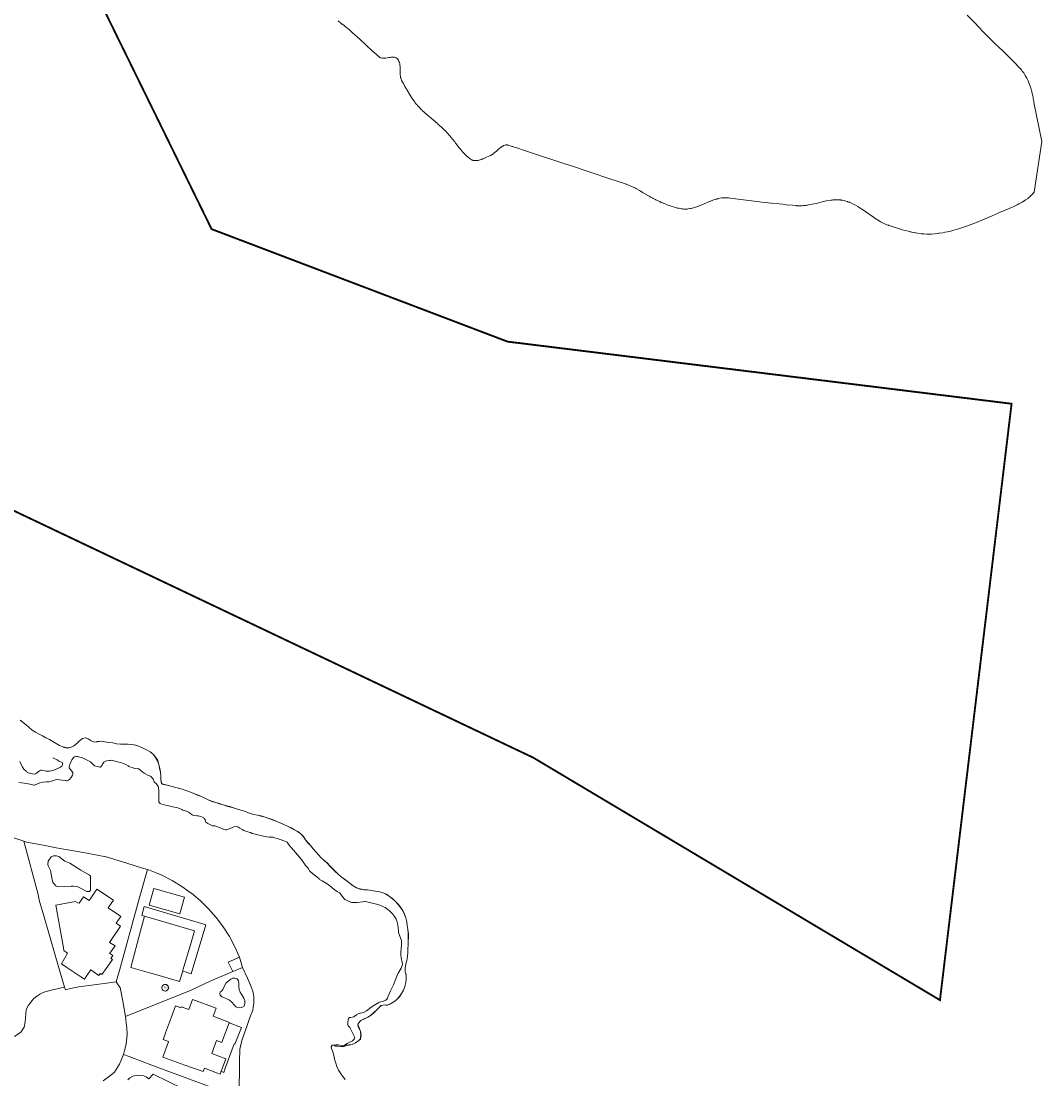
# Model space of a CAD drawing. Units: millimetres. Extents: x 527425 to 530553, y 4375380 to 4378504.
# Drawn here: x 529004 to 529278, y 4376277 to 4376561 of the extents above; entities that cross this region are included whole.
import ezdxf
from ezdxf.enums import TextEntityAlignment as Align

# ---------------------------------------------------------------- set-up
doc = ezdxf.new("R2010")
doc.units = ezdxf.units.MM
doc.linetypes.add('DGN Style 2', pattern=[29.06096, 17.436576, -11.624384])
doc.layers.add('LINEA_ESPEJO', color=5, linetype='DGN Style 2')
for name, color, linetype, lineweight in [('Nivel 1', 7, 'Continuous', 0), ('Nivel 11', 7, 'Continuous', 0), ('Nivel 16', 7, 'Continuous', 0), ('Nivel 20', 7, 'Continuous', 0), ('Nivel 22', 7, 'Continuous', 0), ('Nivel 38', 7, 'Continuous', 0), ('Nivel 46', 7, 'Continuous', 0), ('Nivel 47', 7, 'Continuous', 0), ('Nivel 6', 7, 'Continuous', 0), ('Nivel 9', 7, 'Continuous', 0)]:
    doc.layers.add(name, color=color, linetype=linetype, lineweight=lineweight)
doc.styles.add('Style-INTL_ISO_EQUAL', font='INTL_ISO_EQUAL.shx')

msp = doc.modelspace()

# ---------------------------------------------------------------- linework, layer by layer
at = {"layer": 'LINEA_ESPEJO', "color": 4, "ltscale": 0.5, "const_width": 0.5, "flags": 128}
msp.add_lwpolyline([(528900.66, 4376693.93), (528895.54, 4376692.49), (528896.21, 4376694.52), (528895.97, 4376696.39), (528895.05, 4376698.72), (528894.66, 4376701.27), (528894.55, 4376703.35), (528895.13, 4376708.25), (528895.17, 4376711.12), (528894.4, 4376714.09), (528892.05, 4376717.86), (528891.44, 4376718.61), (528939.94, 4376801.13), (528932.7, 4376805.36), (528836.97, 4376828.78), (528924.74, 4376849.51), (528924.74, 4376849.51), (528934.18, 4376851.32), (528963.89, 4376844.61), (528981.27, 4376829.38), (529029.11, 4376767.3), (529029.11, 4376767.3), (529005.42, 4376688.35), (529005.42, 4376688.35), (529014.29, 4376630.39), (529014.29, 4376630.39), (529014.29, 4376630.39), (529011.92, 4376592.89), (529054.8, 4376505.49), (529054.8, 4376505.49), (529054.8, 4376505.49), (529054.8, 4376505.49), (529054.8, 4376505.49), (529134.49, 4376475.2), (529134.49, 4376475.2), (529134.49, 4376475.2), (529134.49, 4376475.2), (529134.49, 4376475.2), (529134.49, 4376475.2), (529134.49, 4376475.2), (529134.49, 4376475.2), (529270.2, 4376458.48), (529270.2, 4376458.48), (529270.2, 4376458.48), (529250.92, 4376297.93), (529250.92, 4376297.93), (529250.92, 4376297.93), (529250.92, 4376297.93), (529250.92, 4376297.93), (529250.92, 4376297.93), (529250.92, 4376297.93), (529250.92, 4376297.93), (529141.43, 4376363.19), (529141.43, 4376363.19), (529141.43, 4376363.19), (529141.43, 4376363.19), (529141.43, 4376363.19), (529141.43, 4376363.19), (529141.43, 4376363.19), (529141.43, 4376363.19), (528988.98, 4376435.65), (528988.07, 4376436.14), (528988.98, 4376435.65), (528988.98, 4376435.65), (528988.98, 4376435.65), (528988.98, 4376435.65), (528951.12, 4376600.64), (528955.74, 4376644.59), (528952.84, 4376682.51), (528900.66, 4376693.93)], close=True, dxfattribs=at)
at = {"layer": 'Nivel 1', "color": 7, "linetype": 'Continuous', "lineweight": 0, "flags": 128}
for points in [[(528990.45, 4376345.87), (528992.41, 4376345.03), (528995.36, 4376343.78), (529002.61, 4376341.24), (529004.21, 4376340.69)], [(529002.61, 4376341.24), (529004.21, 4376340.69), (529004.94, 4376340.43), (529009.98, 4376339.51), (529012.95, 4376338.97), (529020.76, 4376337.54), (529026.28, 4376336.53), (529026.44, 4376336.5), (529031.98, 4376334.77), (529035.88, 4376333.57), (529037.5, 4376333.07), (529038.48, 4376332.77), (529039.84, 4376332.2), (529041.36, 4376331.57), (529044.14, 4376330.16), (529046.81, 4376328.54), (529049.32, 4376326.75), (529049.35, 4376326.73), (529051.74, 4376324.72), (529053.97, 4376322.54), (529054.07, 4376322.41), (529056.03, 4376320.19), (529056.89, 4376319.04), (529057.9, 4376317.7), (529059.58, 4376315.06), (529061.05, 4376312.31), (529061.87, 4376310.45), (529062.32, 4376309.46), (529063.14, 4376306.75), (529064.45, 4376303.81), (529065.25, 4376301.95), (529065.88, 4376300.32), (529066.21, 4376298.86), (529066.19, 4376297.08), (529065.98, 4376295.93), (529065.86, 4376295.19), (529065.12, 4376293.21), (529064.37, 4376291.06), (529062.94, 4376287.06), (529062.41, 4376284.76), (529062.35, 4376281.42), (529062.28, 4376278), (529062.23, 4376275.57)], [(529004.21, 4376340.69), (529004.94, 4376340.43), (529009.98, 4376339.51), (529012.95, 4376338.97)], [(529012.95, 4376338.97), (529020.76, 4376337.54), (529026.28, 4376336.53)], [(529026.28, 4376336.53), (529026.44, 4376336.5), (529031.98, 4376334.77), (529035.88, 4376333.57), (529037.5, 4376333.07)], [(529037.5, 4376333.07), (529038.48, 4376332.77), (529039.84, 4376332.2), (529041.36, 4376331.57), (529044.14, 4376330.16), (529046.81, 4376328.54), (529049.32, 4376326.75), (529049.35, 4376326.73)], [(529049.35, 4376326.73), (529051.74, 4376324.72), (529053.97, 4376322.54)], [(529053.97, 4376322.54), (529054.07, 4376322.41), (529056.03, 4376320.19), (529056.89, 4376319.04), (529057.9, 4376317.7), (529059.58, 4376315.06), (529061.05, 4376312.31), (529061.87, 4376310.45), (529062.32, 4376309.46)], [(529062.32, 4376309.46), (529063.14, 4376306.75)], [(529064.37, 4376291.06), (529065.12, 4376293.21), (529065.86, 4376295.19), (529065.98, 4376295.93), (529066.19, 4376297.08), (529066.21, 4376298.86), (529065.88, 4376300.32), (529065.25, 4376301.95), (529064.45, 4376303.81), (529063.14, 4376306.75)], [(529062.28, 4376278), (529062.35, 4376281.42), (529062.41, 4376284.76), (529062.94, 4376287.06), (529064.37, 4376291.06)], [(529062.16, 4376271.74), (529062.23, 4376275.57), (529062.28, 4376278)]]:
    msp.add_lwpolyline(points, dxfattribs=at)
at = {"layer": 'Nivel 11', "color": 1, "linetype": 'Continuous', "lineweight": 0, "flags": 128}
for points in [[(529052.72, 4376318.38), (529036.64, 4376323.17), (529035.97, 4376320.72), (529036.76, 4376320.5)], [(529047.01, 4376305.75), (529047.71, 4376305.52), (529049.27, 4376305.02), (529053.22, 4376318.23), (529052.86, 4376318.33), (529052.72, 4376318.38)], [(529060.51, 4376305.6), (529059.26, 4376308.19), (529062.32, 4376309.46)], [(529062.32, 4376309.46), (529063.14, 4376306.75)], [(529063.14, 4376306.75), (529060.51, 4376305.6)], [(529059.55, 4376291.77), (529062.89, 4376290.58)], [(529062.89, 4376290.58), (529061.09, 4376286.08), (529060.85, 4376286.17)], [(529060.85, 4376286.17), (529058.39, 4376279.33)], [(529058.39, 4376279.33), (529058.07, 4376278.45), (529057.35, 4376278.78)]]:
    msp.add_lwpolyline(points, dxfattribs=at)
at = {"layer": 'Nivel 16', "color": 7, "linetype": 'Continuous', "lineweight": 0, "flags": 128}
msp.add_lwpolyline([(529015.22, 4376301.39), (529011.57, 4376300.58), (529010.58, 4376300.37), (529009.89, 4376300.15), (529009.22, 4376299.87), (529008.58, 4376299.54), (529007.97, 4376299.16), (529007.4, 4376298.72), (529006.86, 4376298.24), (529006.36, 4376297.72), (529005.91, 4376297.15), (529005.51, 4376296.56), (529005.16, 4376295.92), (529004.88, 4376295.27), (529004.56, 4376292.06), (529004.32, 4376290.69), (529003.97, 4376290.11), (529003.42, 4376289.28), (529001.68, 4376288.15)], dxfattribs=at)
at = {"layer": 'Nivel 20', "color": 5, "linetype": 'Continuous', "lineweight": 0, "flags": 128}
for points in [[(529021.57, 4376327.14), (529021.21, 4376327.17), (529019.49, 4376328.1), (529018.61, 4376328.48), (529017.6, 4376328.62), (529016.97, 4376328.62), (529013.38, 4376328.39), (529012.81, 4376328.66), (529012.37, 4376329.19), (529012.07, 4376329.57), (529011.88, 4376330.43), (529011.46, 4376332.85), (529010.75, 4376334.06), (529010.66, 4376334.55), (529010.8, 4376335.38), (529011.58, 4376336.46), (529012.26, 4376336.81), (529013, 4376336.81), (529013.67, 4376336.56), (529015.27, 4376335.34), (529016.65, 4376334.83), (529019.59, 4376332.89), (529021.91, 4376331.57), (529022.22, 4376331.26), (529022.17, 4376330.48), (529022.17, 4376327.53), (529021.96, 4376327.18), (529021.57, 4376327.14)], [(529047.52, 4376325.6), (529039.24, 4376327.97), (529037.97, 4376323.5), (529046.25, 4376321.13), (529047.52, 4376325.6)], [(529058.7, 4376302.55), (529059.94, 4376303.59), (529060.53, 4376303.83), (529061.13, 4376303.83), (529061.68, 4376303.63), (529062.03, 4376303.16), (529062.12, 4376302.32), (529062.17, 4376301.62), (529062.22, 4376300.81), (529062.52, 4376300.08), (529062.91, 4376299.39), (529063.47, 4376298.48), (529063.76, 4376297.84), (529063.79, 4376297.04), (529063.56, 4376296.29), (529062.95, 4376295.93), (529062.11, 4376295.84), (529061.29, 4376296.08), (529060.83, 4376296.68), (529060.24, 4376297.34), (529059.62, 4376297.88), (529058.87, 4376298.31), (529058.12, 4376298.64), (529057.51, 4376298.81), (529057.08, 4376299.24), (529057.01, 4376299.67), (529057.13, 4376300.04), (529057.57, 4376300.46), (529057.85, 4376300.82), (529057.99, 4376301.27), (529058.7, 4376302.55)], [(529043.18, 4376301.26), (529043.17, 4376301.39), (529043.14, 4376301.52), (529043.09, 4376301.65), (529043.03, 4376301.76), (529042.94, 4376301.87), (529042.85, 4376301.96), (529042.74, 4376302.03), (529042.62, 4376302.09), (529042.49, 4376302.12), (529042.36, 4376302.14), (529042.22, 4376302.14), (529042.09, 4376302.12), (529041.97, 4376302.08), (529041.85, 4376302.02), (529041.74, 4376301.95), (529041.64, 4376301.85), (529041.56, 4376301.75), (529041.5, 4376301.63), (529041.45, 4376301.51), (529041.42, 4376301.38), (529041.41, 4376301.25), (529041.43, 4376301.11), (529041.46, 4376300.99), (529041.51, 4376300.86), (529041.58, 4376300.75), (529041.66, 4376300.65), (529041.76, 4376300.56), (529041.87, 4376300.49), (529042, 4376300.43), (529042.12, 4376300.4), (529042.26, 4376300.38), (529042.39, 4376300.38), (529042.52, 4376300.41), (529042.64, 4376300.45), (529042.76, 4376300.51), (529042.87, 4376300.59), (529042.96, 4376300.68), (529043.04, 4376300.79), (529043.11, 4376300.9), (529043.15, 4376301.03), (529043.18, 4376301.16), (529043.18, 4376301.26)]]:
    msp.add_lwpolyline(points, dxfattribs=at)
at = {"layer": 'Nivel 22', "color": 1, "linetype": 'Continuous', "lineweight": 0, "ltscale": 5, "flags": 128}
for points in [[(528990.45, 4376345.86), (528992.41, 4376345.03), (528995.36, 4376343.78), (529002.61, 4376341.24), (529004.21, 4376340.69)], [(529004.21, 4376340.69), (529004.94, 4376340.43), (529009.98, 4376339.51), (529012.95, 4376338.97)], [(529012.95, 4376338.97), (529020.76, 4376337.54), (529026.28, 4376336.53)], [(529026.28, 4376336.53), (529026.44, 4376336.5), (529031.98, 4376334.77), (529035.88, 4376333.57), (529037.5, 4376333.07)], [(529037.5, 4376333.07), (529038.48, 4376332.77), (529039.84, 4376332.2), (529041.36, 4376331.57), (529044.14, 4376330.16), (529046.81, 4376328.54), (529049.32, 4376326.75), (529049.35, 4376326.73)], [(529049.35, 4376326.73), (529051.74, 4376324.72), (529053.97, 4376322.54)], [(529053.97, 4376322.54), (529054.07, 4376322.41), (529056.03, 4376320.19), (529056.89, 4376319.04), (529057.9, 4376317.7), (529059.58, 4376315.06), (529061.05, 4376312.31), (529061.87, 4376310.45), (529062.32, 4376309.46)], [(529064.37, 4376291.06), (529065.12, 4376293.21), (529065.86, 4376295.19), (529065.98, 4376295.93), (529066.19, 4376297.08), (529066.21, 4376298.86), (529065.88, 4376300.32), (529065.25, 4376301.95), (529064.45, 4376303.81), (529063.14, 4376306.75)], [(529015.43, 4376300.68), (529016.82, 4376301.05)], [(529029.13, 4376302.88), (529025.86, 4376302.43), (529019.05, 4376301.5)], [(529030.86, 4376297.64), (529030.14, 4376301.34), (529029.86, 4376301.76), (529029.13, 4376302.88)], [(529031.62, 4376293.48), (529031.83, 4376291.75)], [(529032.01, 4376290.36), (529032.05, 4376288.92)], [(529062.28, 4376278), (529062.35, 4376281.42), (529062.41, 4376284.76), (529062.94, 4376287.06), (529064.37, 4376291.06)], [(529032.05, 4376288.92), (529032.06, 4376288.71)], [(529031.8, 4376286.05), (529031.34, 4376284.35), (529031.15, 4376283.67), (529031.05, 4376283.27)], [(529031.05, 4376283.27), (529030, 4376280.68)], [(529027.66, 4376277.71), (529025.57, 4376276.23)], [(529062.16, 4376271.74), (529062.23, 4376275.57), (529062.28, 4376278)]]:
    msp.add_lwpolyline(points, dxfattribs=at)
at = {"layer": 'Nivel 22', "color": 3, "linetype": 'Continuous', "lineweight": 0, "ltscale": 5, "flags": 128}
for points in [[(529004.21, 4376340.69), (529008.06, 4376326.36)], [(529035.14, 4376324.57), (529037.5, 4376333.07)], [(529008.06, 4376326.36), (529008.2, 4376325.84), (529008.48, 4376324.48), (529009.4, 4376321.29), (529012.88, 4376309.38), (529015.22, 4376301.39)], [(529029.13, 4376302.88), (529029.97, 4376305.91), (529035.14, 4376324.57)], [(529060.51, 4376305.6), (529054.4, 4376303.03)], [(529015.22, 4376301.39), (529015.43, 4376300.68)], [(529054.4, 4376303.03), (529049.32, 4376300.63)], [(529049.32, 4376300.63), (529031.62, 4376293.48)], [(529036.82, 4376281.13), (529032.56, 4376282.71), (529031.05, 4376283.27)], [(529054.69, 4376274.51), (529039.87, 4376279.99), (529036.82, 4376281.13)]]:
    msp.add_lwpolyline(points, dxfattribs=at)
at = {"layer": 'Nivel 22', "color": 7, "linetype": 'Continuous', "lineweight": 0, "ltscale": 5, "flags": 128}
for points in [[(529016.82, 4376301.05), (529019.05, 4376301.5)], [(529031.62, 4376293.48), (529030.86, 4376297.64)], [(529031.83, 4376291.75), (529032, 4376290.43)], [(529032, 4376290.43), (529032.01, 4376290.36)], [(529032.06, 4376288.71), (529031.8, 4376286.05)], [(529030, 4376280.68), (529028.64, 4376278.56), (529027.66, 4376277.71)]]:
    msp.add_lwpolyline(points, dxfattribs=at)
at = {"layer": 'Nivel 38', "color": 5, "linetype": 'Continuous', "flags": 128}
for points in [[(529272.97, 4376548.19), (529272.83, 4376548.35), (529272.7, 4376548.51), (529272.19, 4376549.08), (529271.09, 4376550.26), (529270.9, 4376550.45), (529270.81, 4376550.55), (529269.41, 4376551.95), (529267.9, 4376553.41), (529266.86, 4376554.39), (529265.73, 4376555.47), (529265.44, 4376555.74), (529264.88, 4376556.29), (529264.41, 4376556.74), (529263.95, 4376557.2), (529263.74, 4376557.42), (529263.18, 4376557.98), (529262.32, 4376558.86), (529261.63, 4376559.6), (529261.24, 4376560), (529260.47, 4376560.82), (529259.85, 4376561.47), (529258.27, 4376563.09)], [(529088.89, 4376561.52), (529088.98, 4376561.44), (529089.12, 4376561.33), (529089.3, 4376561.17), (529089.44, 4376561.06), (529089.48, 4376561.02), (529089.58, 4376560.95), (529089.9, 4376560.7), (529090, 4376560.63), (529090.46, 4376560.27), (529090.88, 4376559.96), (529091.39, 4376559.56), (529091.66, 4376559.33), (529091.81, 4376559.21), (529092.5, 4376558.58), (529092.77, 4376558.35), (529093.29, 4376557.88), (529093.98, 4376557.24), (529094.68, 4376556.61), (529098.14, 4376553.42), (529099.1, 4376552.56), (529099.36, 4376552.32), (529099.89, 4376551.86), (529100.02, 4376551.75), (529100.12, 4376551.69), (529100.17, 4376551.67), (529100.22, 4376551.64), (529100.43, 4376551.56), (529100.77, 4376551.5), (529101.2, 4376551.49), (529101.26, 4376551.5), (529101.46, 4376551.51), (529101.65, 4376551.54), (529101.72, 4376551.54), (529102.58, 4376551.68), (529102.85, 4376551.73), (529103.17, 4376551.77), (529103.43, 4376551.78), (529103.61, 4376551.79), (529103.85, 4376551.78), (529104.08, 4376551.74)], [(529104.08, 4376551.74), (529104.24, 4376551.7), (529104.4, 4376551.64), (529104.45, 4376551.61), (529104.5, 4376551.59), (529104.73, 4376551.42), (529104.81, 4376551.34), (529104.9, 4376551.23), (529105.1, 4376550.94), (529105.25, 4376550.64), (529105.37, 4376550.32), (529105.38, 4376550.25), (529105.44, 4376550.05), (529105.45, 4376549.98), (529105.48, 4376549.85), (529105.51, 4376549.64), (529105.55, 4376549.15), (529105.57, 4376548.64), (529105.57, 4376547.48), (529105.59, 4376547.05), (529105.63, 4376546.7), (529105.63, 4376546.63), (529105.65, 4376546.49), (529105.67, 4376546.42), (529105.69, 4376546.29), (529105.71, 4376546.22), (529105.72, 4376546.16), (529105.82, 4376545.83), (529105.9, 4376545.65), (529105.92, 4376545.58), (529105.98, 4376545.46), (529106.02, 4376545.4), (529106.06, 4376545.32), (529106.44, 4376544.65), (529106.53, 4376544.48), (529106.87, 4376543.89), (529107.1, 4376543.47), (529107.35, 4376543.04), (529107.44, 4376542.87), (529108.04, 4376541.86), (529108.62, 4376540.95), (529109, 4376540.39), (529109.35, 4376539.91), (529109.46, 4376539.75), (529109.7, 4376539.44), (529110.01, 4376539.06), (529110.14, 4376538.91), (529110.26, 4376538.76), (529110.33, 4376538.69), (529110.59, 4376538.39), (529110.93, 4376538.05), (529110.99, 4376537.98), (529111.34, 4376537.63), (529111.48, 4376537.5), (529111.62, 4376537.36), (529112.12, 4376536.9), (529112.19, 4376536.83), (529113.34, 4376535.81), (529115.61, 4376533.88), (529115.75, 4376533.75), (529116.19, 4376533.38), (529116.69, 4376532.93), (529117.44, 4376532.25), (529117.76, 4376531.93), (529117.84, 4376531.84), (529118.16, 4376531.51), (529118.4, 4376531.25), (529118.47, 4376531.16), (529118.63, 4376530.99), (529118.7, 4376530.9), (529119.01, 4376530.54), (529119.23, 4376530.26), (529119.38, 4376530.08), (529119.67, 4376529.71), (529119.74, 4376529.61), (529120.18, 4376529.05), (529120.25, 4376528.95), (529120.47, 4376528.67), (529120.97, 4376528.01), (529121.41, 4376527.45), (529121.78, 4376526.99), (529122.08, 4376526.63), (529122.16, 4376526.55), (529122.31, 4376526.37), (529122.7, 4376525.94), (529122.86, 4376525.78), (529122.94, 4376525.69), (529123.18, 4376525.45), (529123.35, 4376525.3), (529123.68, 4376524.99), (529123.77, 4376524.92), (529123.94, 4376524.77), (529124.21, 4376524.56), (529124.48, 4376524.36), (529124.66, 4376524.24), (529124.65, 4376524.25), (529124.7, 4376524.21), (529124.85, 4376524.12), (529124.96, 4376524.08), (529125.12, 4376524.01)], [(529237.17, 4376506.47), (529237.51, 4376506.35), (529239.11, 4376505.83), (529239.49, 4376505.72), (529240.73, 4376505.34), (529242.36, 4376504.9), (529242.86, 4376504.78), (529243.11, 4376504.73), (529243.37, 4376504.67), (529243.87, 4376504.57), (529243.99, 4376504.54), (529244.37, 4376504.48), (529244.87, 4376504.39), (529245.87, 4376504.26), (529246, 4376504.25), (529246.25, 4376504.22), (529246.62, 4376504.19), (529247.37, 4376504.16), (529247.49, 4376504.15), (529247.99, 4376504.15), (529248.61, 4376504.17), (529249.55, 4376504.24), (529250.26, 4376504.32), (529250.61, 4376504.37), (529250.79, 4376504.39), (529251.68, 4376504.53), (529252.03, 4376504.6), (529252.21, 4376504.63), (529252.91, 4376504.77), (529253.44, 4376504.89), (529254.15, 4376505.06), (529254.68, 4376505.2), (529255.9, 4376505.55), (529256.26, 4376505.66), (529256.43, 4376505.72), (529256.78, 4376505.83), (529256.96, 4376505.88), (529257.83, 4376506.18), (529259.06, 4376506.62), (529259.23, 4376506.69), (529259.76, 4376506.89), (529260.98, 4376507.37), (529261.15, 4376507.45), (529262.2, 4376507.88), (529265, 4376509.1), (529266.59, 4376509.82), (529267.14, 4376510.06), (529267.83, 4376510.34), (529269.34, 4376510.97), (529269.75, 4376511.15), (529270.02, 4376511.26), (529270.82, 4376511.62), (529271.74, 4376512.06), (529272.13, 4376512.26), (529272.26, 4376512.32), (529273.01, 4376512.74), (529273.13, 4376512.82), (529273.38, 4376512.96), (529273.62, 4376513.12), (529273.98, 4376513.35), (529274.55, 4376513.77), (529275.21, 4376514.31), (529275.42, 4376514.51), (529275.53, 4376514.6), (529275.73, 4376514.8), (529276.13, 4376515.23), (529276.22, 4376515.34), (529276.32, 4376515.45), (529278.35, 4376529.04), (529276.21, 4376539.56), (529276.16, 4376539.97), (529276.12, 4376540.17), (529276.06, 4376540.58), (529276.02, 4376540.79), (529275.99, 4376540.99), (529275.91, 4376541.39), (529275.69, 4376542.39), (529275.64, 4376542.59), (529275.58, 4376542.78), (529275.48, 4376543.17), (529275.24, 4376543.94), (529274.89, 4376544.88), (529274.65, 4376545.44), (529274.56, 4376545.62), (529274.48, 4376545.8), (529274.3, 4376546.16), (529273.9, 4376546.86), (529273.46, 4376547.54), (529273.22, 4376547.87), (529273.09, 4376548.03), (529272.97, 4376548.19)], [(529125.12, 4376524.01), (529125.18, 4376524), (529125.23, 4376523.98), (529125.52, 4376523.93), (529126.01, 4376523.92), (529126.2, 4376523.94), (529126.45, 4376523.98), (529126.64, 4376524.02), (529126.84, 4376524.07), (529127.1, 4376524.15), (529127.43, 4376524.26), (529127.76, 4376524.39), (529127.89, 4376524.45), (529128.09, 4376524.53), (529128.61, 4376524.76), (529129.48, 4376525.17), (529129.89, 4376525.34), (529129.95, 4376525.37), (529130.06, 4376525.41), (529130.34, 4376525.56), (529130.39, 4376525.6), (529130.62, 4376525.74), (529130.78, 4376525.86), (529130.83, 4376525.91), (529131.16, 4376526.17), (529131.27, 4376526.27), (529131.38, 4376526.36), (529132.18, 4376527.09), (529132.45, 4376527.32), (529132.5, 4376527.37), (529132.67, 4376527.49), (529132.77, 4376527.58), (529132.94, 4376527.69), (529132.99, 4376527.73), (529133.05, 4376527.76), (529133.21, 4376527.86), (529133.43, 4376527.98), (529133.72, 4376528.09), (529133.77, 4376528.1), (529133.83, 4376528.12), (529134.06, 4376528.16), (529134.35, 4376528.16), (529134.41, 4376528.15), (529134.47, 4376528.15), (529134.53, 4376528.13), (529134.65, 4376528.11), (529135.74, 4376527.75), (529135.91, 4376527.7), (529136.25, 4376527.58), (529136.76, 4376527.42), (529139.33, 4376526.58), (529149.91, 4376523.08), (529151.41, 4376522.59), (529162.01, 4376519.07), (529166.02, 4376517.75), (529166.34, 4376517.63), (529166.55, 4376517.56), (529166.66, 4376517.51), (529167.08, 4376517.35), (529167.71, 4376517.08), (529168.93, 4376516.48), (529169.03, 4376516.42), (529170.03, 4376515.88), (529170.72, 4376515.48), (529171.01, 4376515.3), (529172.4, 4376514.49), (529172.6, 4376514.38), (529173.1, 4376514.09), (529173.61, 4376513.81), (529173.71, 4376513.75), (529174.22, 4376513.48), (529174.33, 4376513.43), (529174.43, 4376513.37), (529175.38, 4376512.91), (529175.46, 4376512.88), (529175.66, 4376512.78), (529175.93, 4376512.66), (529176.06, 4376512.61), (529176.6, 4376512.37), (529176.67, 4376512.35), (529177.08, 4376512.18), (529177.42, 4376512.05), (529177.48, 4376512.02), (529177.69, 4376511.95), (529178.23, 4376511.75), (529178.78, 4376511.57), (529179.4, 4376511.39), (529179.95, 4376511.24), (529180.29, 4376511.16), (529180.5, 4376511.12), (529180.57, 4376511.1), (529181.2, 4376510.98), (529181.33, 4376510.96), (529181.44, 4376510.95), (529181.7, 4376510.91), (529181.96, 4376510.89), (529182.09, 4376510.89), (529182.22, 4376510.88), (529182.48, 4376510.88), (529182.61, 4376510.89)], [(529182.61, 4376510.89), (529182.74, 4376510.89), (529182.87, 4376510.9), (529183, 4376510.92), (529183.13, 4376510.93), (529183.65, 4376511.01), (529183.78, 4376511.04), (529183.91, 4376511.06), (529184.17, 4376511.12), (529184.56, 4376511.22), (529185.08, 4376511.38), (529185.47, 4376511.52), (529185.6, 4376511.56), (529186.38, 4376511.86), (529187.42, 4376512.29), (529188.2, 4376512.63), (529189.77, 4376513.25), (529190.56, 4376513.51), (529190.83, 4376513.59), (529190.96, 4376513.62), (529191.09, 4376513.66), (529191.62, 4376513.78), (529192.14, 4376513.87), (529192.28, 4376513.88), (529192.41, 4376513.9), (529192.81, 4376513.93), (529193.34, 4376513.93), (529193.87, 4376513.89), (529193.81, 4376513.9), (529194, 4376513.87), (529194.5, 4376513.82), (529195.89, 4376513.65), (529200.15, 4376513.1), (529202.34, 4376512.83), (529202.86, 4376512.78), (529203.88, 4376512.66), (529204.7, 4376512.57), (529205.53, 4376512.49), (529207.58, 4376512.27), (529208.61, 4376512.17), (529209.53, 4376512.07), (529211.17, 4376511.91), (529212.26, 4376511.81), (529212.38, 4376511.79), (529212.77, 4376511.77), (529212.9, 4376511.77), (529213.03, 4376511.76), (529213.29, 4376511.76), (529213.68, 4376511.78), (529213.81, 4376511.78), (529214.19, 4376511.81), (529214.32, 4376511.83), (529214.71, 4376511.87), (529215.1, 4376511.92), (529215.22, 4376511.95), (529215.61, 4376512.01), (529216.52, 4376512.19), (529217.55, 4376512.43), (529218.96, 4376512.78), (529219.48, 4376512.9), (529220.38, 4376513.09), (529221.54, 4376513.28), (529221.93, 4376513.32), (529222.06, 4376513.34), (529222.18, 4376513.35), (529222.83, 4376513.38), (529223.34, 4376513.38), (529224.11, 4376513.33), (529224.24, 4376513.31), (529224.39, 4376513.3), (529224.53, 4376513.27), (529224.68, 4376513.25), (529225.12, 4376513.16), (529225.41, 4376513.08), (529225.55, 4376513.05), (529225.98, 4376512.91), (529226.12, 4376512.87), (529226.4, 4376512.77), (529226.53, 4376512.71), (529226.67, 4376512.66), (529227.08, 4376512.48), (529227.62, 4376512.22), (529228.14, 4376511.94), (529228.79, 4376511.56), (529229.05, 4376511.4), (529229.44, 4376511.15), (529230.32, 4376510.55), (529231.59, 4376509.66), (529231.84, 4376509.47), (529232.09, 4376509.3), (529232.98, 4376508.67), (529233.37, 4376508.42), (529233.5, 4376508.33), (529234.54, 4376507.68), (529234.94, 4376507.45), (529235.62, 4376507.1), (529236.6, 4376506.67), (529236.89, 4376506.57), (529237.03, 4376506.51), (529237.17, 4376506.47)], [(529060.95, 4376349.62), (529059.98, 4376349.93), (529058.94, 4376350.2), (529057.92, 4376350.5), (529056.95, 4376350.83), (529055.97, 4376351.12), (529054.9, 4376351.46), (529053.91, 4376351.86), (529053, 4376352.3), (529052.05, 4376352.74), (529050.99, 4376353.15), (529049.98, 4376353.55), (529048.96, 4376353.99), (529047.86, 4376354.39), (529046.86, 4376354.72), (529044.84, 4376355.3), (529043.86, 4376355.54), (529042.79, 4376355.82), (529041.8, 4376356.03), (529041.36, 4376356.21), (529041.14, 4376357.21), (529041.14, 4376358.24), (529041.03, 4376359.32), (529040.83, 4376360.3), (529040.63, 4376361.36), (529040.28, 4376362.4), (529039.75, 4376363.28), (529039.08, 4376364.12), (529038.24, 4376364.78), (529037.3, 4376365.31), (529036.38, 4376365.79), (529035.35, 4376366.25), (529034.36, 4376366.59), (529033.31, 4376366.74), (529032.29, 4376366.81), (529031.27, 4376366.85), (529030.26, 4376366.85), (529029.2, 4376366.94), (529028.17, 4376367.17), (529027.09, 4376367.27), (529025.05, 4376367.68), (529024.02, 4376367.52), (529023.37, 4376367.38), (529022.4, 4376367.75), (529021.54, 4376368.29), (529020.87, 4376368.54), (529020.06, 4376368.38), (529019.25, 4376367.77), (529018.53, 4376367), (529017.7, 4376366.41), (529016.78, 4376365.94), (529015.89, 4376365.81), (529014.86, 4376366.09), (529013.87, 4376366.48), (529012.94, 4376367), (529012.08, 4376367.57), (529011.11, 4376368.13), (529010.18, 4376368.58), (529009.26, 4376369.04), (529008.36, 4376369.52), (529007.4, 4376370.06), (529006.5, 4376370.62), (529004.86, 4376372.03), (529004.03, 4376372.66), (529003.26, 4376373.31)], [(529060.95, 4376349.62), (529062.04, 4376349.29)], [(529062.04, 4376349.29), (529063.05, 4376348.96), (529064.12, 4376348.6), (529065.15, 4376348.21), (529066.16, 4376347.93), (529068.13, 4376347.51), (529069.24, 4376347.22), (529071.38, 4376346.42), (529072.33, 4376346.05), (529074.26, 4376345.22), (529075.21, 4376344.77), (529076.19, 4376344.27), (529077.1, 4376343.77), (529077.99, 4376343.31), (529078.83, 4376342.68), (529079.58, 4376341.95), (529080.09, 4376341.08), (529080.77, 4376340.28), (529081.5, 4376339.45), (529082.18, 4376338.65), (529082.85, 4376337.85), (529083.59, 4376337.02), (529084.31, 4376336.24), (529085.1, 4376335.56), (529085.93, 4376334.86), (529086.6, 4376334.11), (529087.31, 4376333.37), (529088.03, 4376332.64), (529088.87, 4376331.86), (529089.67, 4376331.15), (529091.32, 4376329.96), (529092.15, 4376329.33), (529092.96, 4376328.73), (529093.82, 4376328.19), (529094.78, 4376327.85), (529095.8, 4376327.63), (529096.81, 4376327.6), (529098.94, 4376327.3), (529099.98, 4376327.07), (529100.96, 4376326.8), (529101.89, 4376326.42), (529102.73, 4376325.85), (529103.57, 4376325.18), (529104.34, 4376324.47), (529105.04, 4376323.73), (529105.67, 4376322.91), (529106.27, 4376322.02), (529106.72, 4376321.03), (529107.09, 4376320.07), (529107.4, 4376319.03), (529107.5, 4376318), (529107.66, 4376316.93), (529107.8, 4376315.86), (529107.79, 4376314.8), (529107.74, 4376313.8), (529107.71, 4376312.78), (529107.67, 4376311.75), (529107.62, 4376310.73), (529107.58, 4376309.68), (529107.39, 4376308.61), (529107.12, 4376307.62), (529106.96, 4376306.61), (529106.93, 4376305.57), (529107.23, 4376304.7), (529107.19, 4376303.68), (529107.13, 4376302.63), (529106.86, 4376301.58), (529106.5, 4376300.63), (529105.95, 4376299.72), (529105.36, 4376298.81), (529104.68, 4376298.07), (529103.89, 4376297.45), (529102.99, 4376296.92), (529102.02, 4376296.52), (529101.42, 4376296.63), (529100.42, 4376296.46), (529100.01, 4376296.05), (529099.3, 4376295.29), (529098.54, 4376294.59), (529097.72, 4376293.89), (529096.86, 4376293.35), (529095.93, 4376292.89), (529094.99, 4376292.4), (529094.29, 4376291.66), (529094.23, 4376291.11), (529094.49, 4376290.43), (529094.91, 4376289.47), (529095.03, 4376288.46), (529094.85, 4376287.42), (529094.43, 4376287.03), (529093.57, 4376286.46), (529092.66, 4376285.94), (529091.83, 4376285.84), (529091.74, 4376285.81), (529091.07, 4376285.76)], [(529091.07, 4376285.76), (529090.9, 4376285.6), (529090.08, 4376285.36), (529088.8, 4376285.51), (529088.13, 4376285.56), (529087.75, 4376285.84), (529087.25, 4376285.77), (529086.98, 4376285.37), (529087.05, 4376284.89), (529087.47, 4376283.98), (529087.73, 4376283.01), (529087.92, 4376282), (529088.24, 4376280.99), (529088.52, 4376280.03), (529088.94, 4376279.08), (529089.53, 4376278.24), (529090.1, 4376277.38), (529090.73, 4376276.56)]]:
    msp.add_lwpolyline(points, dxfattribs=at)
at = {"layer": 'Nivel 46', "color": 1, "linetype": 'Continuous', "flags": 128}
for points in [[(529016.66, 4376306.14), (529015.79, 4376306.71), (529014.34, 4376307.7), (529015.97, 4376310.59), (529015.04, 4376311.25), (529014.9, 4376311.99), (529012.82, 4376323.47), (529018.15, 4376324.5), (529018.81, 4376324.16), (529019.14, 4376323.99), (529019.88, 4376325.09), (529020.32, 4376325.75), (529021.83, 4376324.73), (529022.46, 4376325.67), (529023.93, 4376327.84), (529028.35, 4376324.85), (529027.9, 4376324.17), (529026.96, 4376322.8), (529029.72, 4376320.92), (529030.37, 4376320.48), (529029.12, 4376318.65), (529030.31, 4376317.83), (529027.3, 4376313.47), (529028.82, 4376312.54), (529027.43, 4376310.6), (529027.37, 4376310.52), (529028.2, 4376309.9), (529027.65, 4376309.14), (529028.07, 4376308.84), (529026.37, 4376306.46), (529025.2, 4376304.82), (529024.81, 4376305.1), (529024.42, 4376304.55), (529023.55, 4376305.17), (529022.31, 4376306.06), (529021.03, 4376304.25), (529020.53, 4376303.53), (529019.56, 4376304.18)], [(529036.76, 4376320.5), (529050.21, 4376316.6), (529049.1, 4376312.84), (529047.07, 4376305.97), (529047.01, 4376305.75), (529046.19, 4376302.98), (529041.61, 4376304.28), (529038.81, 4376305.07), (529038.73, 4376305.09), (529033.01, 4376306.71), (529035.68, 4376316.54)], [(529041.64, 4376282.55), (529043.16, 4376286.67), (529043.2, 4376286.76), (529043.16, 4376286.77), (529041.74, 4376287.3), (529042.17, 4376288.48), (529042.41, 4376289.12), (529042.94, 4376290.55), (529044, 4376293.42), (529045.08, 4376296.35), (529046.47, 4376295.83), (529046.59, 4376296.15), (529048.65, 4376295.37), (529049.69, 4376298.13), (529056.01, 4376295.74), (529055.19, 4376293.59), (529059.6, 4376291.9), (529059.55, 4376291.77), (529057.84, 4376287.3), (529057.53, 4376286.5), (529056.12, 4376287.03), (529054.82, 4376283.59), (529058.63, 4376282.14), (529057.71, 4376279.72), (529057.35, 4376278.78), (529057.06, 4376278.02), (529056.14, 4376278.37), (529052.9, 4376279.6), (529052.54, 4376278.67), (529047.62, 4376280.42)]]:
    msp.add_lwpolyline(points, close=True, dxfattribs=at)
msp.add_lwpolyline([(529032.24, 4376276.47), (529032.82, 4376276.98), (529033.62, 4376277.42), (529034.49, 4376277.68), (529035.41, 4376277.74), (529036.31, 4376277.6), (529037.16, 4376277.26), (529037.92, 4376276.75), (529039.09, 4376277.97), (529047.15, 4376274.04)], dxfattribs=at)
at = {"layer": 'Nivel 47', "color": 170, "linetype": 'Continuous', "lineweight": 0, "flags": 128}
for points in [[(529021.57, 4376327.14), (529021.21, 4376327.17), (529019.49, 4376328.1), (529018.61, 4376328.48), (529017.6, 4376328.62), (529016.97, 4376328.62), (529013.38, 4376328.39), (529012.81, 4376328.66), (529012.37, 4376329.19), (529012.07, 4376329.57), (529011.88, 4376330.43), (529011.46, 4376332.85), (529010.75, 4376334.06), (529010.66, 4376334.55), (529010.8, 4376335.38), (529011.58, 4376336.46), (529012.26, 4376336.81), (529013, 4376336.81), (529013.67, 4376336.56), (529015.27, 4376335.34), (529016.65, 4376334.83), (529019.59, 4376332.89), (529021.91, 4376331.57), (529022.22, 4376331.26), (529022.17, 4376330.48), (529022.17, 4376327.53), (529021.96, 4376327.18)], [(529047.52, 4376325.6), (529046.25, 4376321.13), (529037.97, 4376323.5), (529039.24, 4376327.97)], [(529058.7, 4376302.55), (529059.94, 4376303.59), (529060.53, 4376303.83), (529061.13, 4376303.83), (529061.68, 4376303.63), (529062.03, 4376303.16), (529062.12, 4376302.32), (529062.17, 4376301.62), (529062.22, 4376300.81), (529062.52, 4376300.08), (529062.91, 4376299.39), (529063.47, 4376298.48), (529063.76, 4376297.84), (529063.79, 4376297.04), (529063.56, 4376296.29), (529062.95, 4376295.93), (529062.11, 4376295.84), (529061.29, 4376296.08), (529060.83, 4376296.68), (529060.24, 4376297.34), (529059.62, 4376297.88), (529058.87, 4376298.31), (529058.12, 4376298.64), (529057.51, 4376298.81), (529057.08, 4376299.24), (529057.01, 4376299.67), (529057.13, 4376300.04), (529057.57, 4376300.46), (529057.85, 4376300.82), (529057.99, 4376301.27)]]:
    msp.add_lwpolyline(points, close=True, dxfattribs=at)
at = {"layer": 'Nivel 47', "color": 7, "linetype": 'Continuous', "lineweight": 0, "flags": 128}
for points in [[(529036.76, 4376320.5), (529035.97, 4376320.72), (529036.64, 4376323.17), (529052.72, 4376318.38), (529052.86, 4376318.33), (529053.22, 4376318.23), (529049.27, 4376305.02), (529047.71, 4376305.52), (529047.01, 4376305.75), (529047.07, 4376305.97), (529049.1, 4376312.84), (529050.21, 4376316.6)], [(529060.51, 4376305.6), (529059.26, 4376308.19), (529062.32, 4376309.46), (529063.14, 4376306.75)], [(529057.35, 4376278.78), (529057.71, 4376279.72), (529058.63, 4376282.14), (529054.82, 4376283.59), (529056.12, 4376287.03), (529057.53, 4376286.5), (529057.84, 4376287.3), (529059.55, 4376291.77), (529062.89, 4376290.58), (529061.09, 4376286.08), (529060.85, 4376286.17), (529058.39, 4376279.33), (529058.07, 4376278.45)]]:
    msp.add_lwpolyline(points, close=True, dxfattribs=at)
at = {"layer": 'Nivel 47', "color": 5, "linetype": 'Continuous', "lineweight": 0, "flags": 128}
msp.add_lwpolyline([(529043.18, 4376301.26), (529043.18, 4376301.16), (529043.15, 4376301.03), (529043.11, 4376300.9), (529043.04, 4376300.79), (529042.96, 4376300.68), (529042.87, 4376300.59), (529042.76, 4376300.51), (529042.64, 4376300.45), (529042.52, 4376300.41), (529042.39, 4376300.38), (529042.26, 4376300.38), (529042.12, 4376300.4), (529042, 4376300.43), (529041.87, 4376300.49), (529041.76, 4376300.56), (529041.66, 4376300.65), (529041.58, 4376300.75), (529041.51, 4376300.86), (529041.46, 4376300.99), (529041.43, 4376301.11), (529041.41, 4376301.25), (529041.42, 4376301.38), (529041.45, 4376301.51), (529041.5, 4376301.63), (529041.56, 4376301.75), (529041.64, 4376301.85), (529041.74, 4376301.95), (529041.85, 4376302.02), (529041.97, 4376302.08), (529042.09, 4376302.12), (529042.22, 4376302.14), (529042.36, 4376302.14), (529042.49, 4376302.12), (529042.62, 4376302.09), (529042.74, 4376302.03), (529042.85, 4376301.96), (529042.94, 4376301.87), (529043.03, 4376301.76), (529043.09, 4376301.65), (529043.14, 4376301.52), (529043.17, 4376301.39)], close=True, dxfattribs=at)
at = {"layer": 'Nivel 6', "linetype": 'Continuous', "ltscale": 5, "flags": 128}
for points in [[(529099.97, 4376327.05), (529098.93, 4376327.28), (529097.88, 4376327.43), (529096.8, 4376327.58), (529095.79, 4376327.61), (529094.77, 4376327.83), (529093.81, 4376328.17), (529092.94, 4376328.71), (529092.13, 4376329.31), (529091.3, 4376329.94), (529090.47, 4376330.54), (529089.65, 4376331.13), (529088.85, 4376331.84), (529088.01, 4376332.62), (529087.29, 4376333.35), (529086.58, 4376334.09), (529085.91, 4376334.84), (529085.08, 4376335.54), (529084.29, 4376336.22), (529083.57, 4376337), (529082.83, 4376337.83), (529082.16, 4376338.63), (529081.48, 4376339.43), (529080.75, 4376340.26), (529080.07, 4376341.06), (529079.56, 4376341.93), (529078.81, 4376342.66), (529077.97, 4376343.29), (529077.09, 4376343.75), (529076.18, 4376344.25), (529075.2, 4376344.75), (529074.25, 4376345.2), (529073.27, 4376345.62), (529072.32, 4376346.03), (529071.37, 4376346.4), (529070.19, 4376346.84), (529069.23, 4376347.2), (529068.12, 4376347.49), (529067.13, 4376347.7), (529066.15, 4376347.91), (529065.14, 4376348.19), (529064.11, 4376348.58), (529063.04, 4376348.94), (529062.03, 4376349.27), (529060.94, 4376349.59), (529059.97, 4376349.91), (529058.93, 4376350.18), (529057.91, 4376350.48), (529056.94, 4376350.81), (529055.96, 4376351.1), (529054.89, 4376351.44), (529053.9, 4376351.84), (529052.99, 4376352.28), (529052.04, 4376352.72), (529050.98, 4376353.13), (529049.97, 4376353.53), (529048.95, 4376353.97), (529047.85, 4376354.37), (529046.85, 4376354.7), (529045.87, 4376354.98), (529044.83, 4376355.28), (529043.85, 4376355.52), (529042.78, 4376355.8), (529041.79, 4376356.01), (529041.34, 4376356.19), (529041.12, 4376357.2), (529041.12, 4376358.23), (529041.01, 4376359.31), (529040.81, 4376360.29), (529040.61, 4376361.35), (529040.26, 4376362.39), (529039.73, 4376363.26), (529039.06, 4376364.1), (529038.22, 4376364.76), (529037.29, 4376365.29), (529036.37, 4376365.77), (529035.34, 4376366.23), (529034.35, 4376366.57), (529033.3, 4376366.72), (529032.28, 4376366.79), (529031.26, 4376366.83), (529030.25, 4376366.83), (529029.19, 4376366.92), (529028.16, 4376367.15), (529027.08, 4376367.25), (529026.03, 4376367.46), (529025.04, 4376367.65), (529024.02, 4376367.5), (529023.36, 4376367.35), (529022.39, 4376367.73), (529021.53, 4376368.27), (529020.86, 4376368.51), (529020.06, 4376368.36), (529019.26, 4376367.75), (529018.54, 4376366.98), (529017.71, 4376366.39), (529016.78, 4376365.92), (529015.88, 4376365.78), (529014.85, 4376366.07), (529014.83, 4376366.08)], [(529003.15, 4376362.2), (529003.63, 4376361.19), (529003.82, 4376360.82), (529004.24, 4376360.12), (529004.86, 4376359.54), (529005, 4376359.43), (529005.51, 4376359.16), (529006.03, 4376358.95), (529006.56, 4376358.81), (529006.96, 4376358.78), (529007.34, 4376358.88), (529007.67, 4376359.07), (529008.45, 4376359.66), (529008.63, 4376359.78), (529008.78, 4376359.82), (529009.1, 4376359.81), (529009.38, 4376359.73), (529010.24, 4376359.56), (529010.68, 4376359.54), (529011.15, 4376359.57), (529011.59, 4376359.65), (529012.29, 4376359.86), (529013.61, 4376360.34), (529014.12, 4376360.65), (529014.43, 4376360.95), (529014.62, 4376361.28), (529014.67, 4376361.61), (529014.63, 4376361.76), (529014.54, 4376361.89), (529014.39, 4376362), (529014.18, 4376362.09), (529013.62, 4376362.28), (529013.18, 4376362.59), (529012.01, 4376363.17)], [(529058.58, 4376343.78), (529058.13, 4376343.84), (529057.69, 4376344.06), (529056.25, 4376344.66), (529055.71, 4376344.82), (529055.55, 4376344.81), (529055.02, 4376344.83), (529054.84, 4376344.91), (529053.75, 4376345.46), (529053.23, 4376345.8), (529053.12, 4376346.12), (529053.1, 4376346.4), (529053.03, 4376346.57), (529052.84, 4376346.85), (529052.68, 4376346.99), (529052.32, 4376347.19), (529051.89, 4376347.34), (529051.22, 4376347.52), (529050.78, 4376347.55), (529049.74, 4376347.73), (529049.53, 4376347.85), (529049.14, 4376348.16), (529048.54, 4376348.54), (529048.01, 4376348.76), (529047.08, 4376349.07), (529046.77, 4376349.23), (529045.68, 4376349.7), (529045.24, 4376349.78), (529043.89, 4376350.07), (529042.93, 4376350.34), (529042.35, 4376350.45), (529041.12, 4376350.74), (529040.97, 4376350.83), (529040.76, 4376351.02), (529040.6, 4376351.27), (529040.58, 4376351.44), (529040.6, 4376351.88), (529040.57, 4376352.53), (529040.55, 4376354.05), (529040.47, 4376355.24), (529040.38, 4376355.44), (529040.08, 4376355.97), (529039.83, 4376356.22), (529039.57, 4376356.4), (529039.31, 4376356.69), (529039.27, 4376356.83), (529039.02, 4376357.44), (529038.84, 4376357.71), (529038.47, 4376358.09), (529038.3, 4376358.19), (529037.65, 4376358.48), (529036.61, 4376359.03), (529036.27, 4376359.27), (529035.86, 4376359.66), (529035.17, 4376360.18), (529034.97, 4376360.23), (529034.06, 4376360.31), (529033.66, 4376360.42), (529032.52, 4376360.83), (529032.35, 4376360.96), (529031.72, 4376361.34), (529031.27, 4376361.55), (529030.32, 4376361.9), (529029.8, 4376361.98), (529029.22, 4376362.15), (529027.78, 4376362.49), (529027.6, 4376362.48), (529027.26, 4376362.41), (529026.51, 4376362.34), (529025.94, 4376362.1), (529025.8, 4376361.95), (529025.46, 4376361.49), (529025.3, 4376361.18), (529024.87, 4376360.63), (529024.72, 4376360.65), (529024.39, 4376360.75), (529023.31, 4376361), (529022.97, 4376361.23), (529022.19, 4376362.09), (529022.01, 4376362.19), (529020.43, 4376363), (529020.05, 4376363.11), (529018.61, 4376363.47), (529018.27, 4376363.5), (529017.92, 4376363.43), (529017.64, 4376363.26), (529017.4, 4376362.98), (529017.2, 4376362.62), (529016.67, 4376361.56), (529016.5, 4376361.14), (529016.4, 4376360.68), (529016.46, 4376360.42), (529016.61, 4376360.19), (529016.83, 4376359.97), (529017.44, 4376359.23), (529017.47, 4376359.08), (529017.46, 4376358.77), (529017.34, 4376358.52), (529017.03, 4376358.01), (529016.62, 4376357.44)], [(529016.62, 4376357.44), (529016.29, 4376357.12), (529015.94, 4376356.96), (529015.7, 4376356.95), (529015.36, 4376357.01), (529013.03, 4376357.28), (529012.79, 4376357.19), (529011.73, 4376356.88), (529010.98, 4376356.73), (529010.37, 4376356.69), (529009.33, 4376356.56), (529008.56, 4376356.4), (529008.33, 4376356.29), (529007.1, 4376355.82), (529006.89, 4376355.84), (529006.23, 4376355.99), (529005.07, 4376356.2), (529002.9, 4376356.51)], [(529099.8, 4376297.29), (529100.03, 4376297.35), (529101.1, 4376297.69), (529101.67, 4376297.96), (529102, 4376298.23), (529102.14, 4376298.48), (529102.35, 4376299.01), (529102.99, 4376300.46), (529103.42, 4376301.31), (529103.74, 4376302.06), (529104.36, 4376303.7), (529104.9, 4376304.97), (529105.06, 4376305.21), (529105.85, 4376306.49), (529106.03, 4376306.96), (529106.19, 4376307.52), (529106.18, 4376307.71), (529106.12, 4376308.05), (529105.83, 4376309.34), (529105.71, 4376310.22), (529105.72, 4376310.52), (529105.73, 4376310.81), (529105.93, 4376312.77), (529105.96, 4376313.77), (529105.91, 4376313.98), (529105.72, 4376314.44), (529105.08, 4376316.15), (529105.08, 4376316.4), (529105, 4376317.52), (529104.87, 4376318.54), (529104.68, 4376319.27), (529104.46, 4376319.76), (529104.06, 4376320.42), (529103.52, 4376321.13), (529102.96, 4376321.74), (529102.57, 4376322.06), (529101.52, 4376322.82), (529101.04, 4376323.06), (529100.07, 4376323.48), (529099.54, 4376323.64), (529098.45, 4376323.94), (529096.16, 4376324.51), (529095.94, 4376324.49), (529095.52, 4376324.4), (529094.02, 4376324.2), (529093.58, 4376324.21), (529092.91, 4376324.17), (529092.51, 4376324.23), (529092.11, 4376324.38), (529090.64, 4376325.06), (529090.47, 4376325.22), (529090.01, 4376325.86), (529089.42, 4376326.63), (529089.23, 4376326.78), (529088.6, 4376327.21), (529087.89, 4376327.62), (529087.02, 4376328.39), (529085.88, 4376329.21), (529085, 4376329.81), (529084.6, 4376330), (529083.87, 4376330.43), (529083.72, 4376330.58), (529083.1, 4376331.11), (529082.02, 4376331.95), (529081.18, 4376332.73), (529081.11, 4376332.92), (529080.89, 4376333.27), (529080.58, 4376333.59), (529080.04, 4376334.21), (529079.82, 4376334.62), (529079.55, 4376335.01), (529078.97, 4376335.74), (529076.3, 4376338.97), (529075.97, 4376339.29), (529075.71, 4376339.68), (529075.1, 4376340.42), (529074.93, 4376340.52), (529074.5, 4376340.7), (529073.26, 4376341.15), (529071.31, 4376341.77), (529071.01, 4376341.79), (529070.29, 4376341.8), (529069.61, 4376341.9), (529068.37, 4376342.14), (529067.6, 4376342.36), (529066.61, 4376342.56), (529065.74, 4376342.81), (529065.3, 4376343.01), (529064.83, 4376343.15), (529063.47, 4376343.62), (529063.04, 4376343.85), (529062.43, 4376344.25), (529061.88, 4376344.55), (529061.75, 4376344.58), (529061.18, 4376344.64), (529060.8, 4376344.55), (529060.39, 4376344.38), (529060.25, 4376344.32), (529058.77, 4376343.79), (529058.58, 4376343.78)], [(529087.75, 4376285.86), (529088.13, 4376285.57), (529088.8, 4376285.52), (529090.07, 4376285.38), (529090.88, 4376285.61), (529091.06, 4376285.77), (529091.73, 4376285.82), (529091.82, 4376285.85), (529092.65, 4376285.95), (529093.55, 4376286.47), (529094.41, 4376287.04), (529094.83, 4376287.43), (529095, 4376288.46), (529094.89, 4376289.46), (529094.47, 4376290.42), (529094.2, 4376291.1), (529094.27, 4376291.66), (529094.97, 4376292.41), (529095.92, 4376292.9), (529096.85, 4376293.36), (529097.7, 4376293.9), (529098.52, 4376294.6), (529099.28, 4376295.3), (529099.99, 4376296.06), (529100.41, 4376296.47), (529101.42, 4376296.65), (529102.01, 4376296.54), (529102.98, 4376296.93), (529103.87, 4376297.46), (529104.66, 4376298.08), (529105.34, 4376298.82), (529105.93, 4376299.73), (529106.48, 4376300.63), (529106.84, 4376301.58), (529107.11, 4376302.63), (529107.17, 4376303.68), (529107.2, 4376304.69), (529106.9, 4376305.56), (529106.94, 4376306.61), (529107.1, 4376307.62), (529107.37, 4376308.61), (529107.56, 4376309.68), (529107.6, 4376310.73), (529107.65, 4376311.75), (529107.69, 4376312.78), (529107.72, 4376313.8), (529107.77, 4376314.8), (529107.77, 4376315.85), (529107.64, 4376316.92), (529107.48, 4376317.99), (529107.38, 4376319.02), (529107.07, 4376320.06), (529106.7, 4376321.02), (529106.25, 4376322.01), (529105.65, 4376322.89), (529105.02, 4376323.71), (529104.32, 4376324.45), (529103.55, 4376325.16), (529102.71, 4376325.83), (529101.88, 4376326.4), (529100.95, 4376326.78), (529099.97, 4376327.05)], [(529088.12, 4376285.9), (529088.93, 4376285.85), (529089.13, 4376285.78), (529089.78, 4376285.62), (529090.32, 4376285.58), (529091.26, 4376286.22), (529092.59, 4376286.84), (529092.77, 4376286.99), (529093.18, 4376287.46), (529093.24, 4376287.65), (529093.25, 4376287.85), (529093.17, 4376288.21), (529093.02, 4376288.61), (529092.69, 4376289.31), (529092, 4376290.57), (529091.9, 4376290.65), (529091.54, 4376291.04), (529091.52, 4376291.18), (529091.51, 4376291.71), (529091.57, 4376292.7), (529091.67, 4376292.95), (529091.84, 4376293.16), (529091.95, 4376293.21), (529092.21, 4376293.24), (529093.08, 4376293.42), (529093.2, 4376293.5), (529093.78, 4376293.96), (529094.4, 4376294.36), (529094.51, 4376294.37), (529095.68, 4376294.58), (529095.85, 4376294.67), (529096.47, 4376295.07), (529098.06, 4376296.17), (529099.8, 4376297.29)]]:
    msp.add_lwpolyline(points, dxfattribs=at)
at = {"layer": 'Nivel 9', "color": 1, "flags": 128}
for points in [[(529019.88, 4376325.09), (529020.32, 4376325.75), (529021.83, 4376324.73), (529022.46, 4376325.67), (529023.93, 4376327.84), (529028.35, 4376324.85), (529027.9, 4376324.17), (529026.96, 4376322.8), (529029.72, 4376320.92), (529030.37, 4376320.48), (529029.12, 4376318.65), (529030.31, 4376317.83), (529027.3, 4376313.47), (529028.82, 4376312.54), (529027.43, 4376310.6), (529027.37, 4376310.52), (529028.2, 4376309.9), (529027.65, 4376309.14), (529028.07, 4376308.84), (529026.37, 4376306.46), (529025.2, 4376304.82), (529024.81, 4376305.1), (529024.42, 4376304.55), (529023.55, 4376305.17), (529022.31, 4376306.06), (529021.03, 4376304.25), (529020.53, 4376303.53), (529019.56, 4376304.18), (529016.66, 4376306.14)], [(529016.66, 4376306.14), (529015.79, 4376306.71), (529014.34, 4376307.7), (529015.97, 4376310.59), (529015.04, 4376311.25), (529014.9, 4376311.99), (529012.82, 4376323.47), (529018.15, 4376324.5), (529018.81, 4376324.16)], [(529018.81, 4376324.16), (529019.14, 4376323.99), (529019.88, 4376325.09)], [(529038.81, 4376305.07), (529038.73, 4376305.09), (529033.01, 4376306.71), (529035.68, 4376316.54), (529036.76, 4376320.5)], [(529036.76, 4376320.5), (529050.21, 4376316.6), (529049.1, 4376312.84), (529047.07, 4376305.97), (529047.01, 4376305.75)], [(529047.01, 4376305.75), (529046.19, 4376302.98), (529041.61, 4376304.28), (529038.81, 4376305.07)], [(529046.59, 4376296.15), (529048.65, 4376295.37), (529049.69, 4376298.13), (529056.01, 4376295.74), (529055.19, 4376293.59), (529059.6, 4376291.9), (529059.55, 4376291.77)], [(529042.94, 4376290.55), (529044, 4376293.42), (529045.08, 4376296.35), (529046.47, 4376295.83), (529046.59, 4376296.15)], [(529042.41, 4376289.12), (529042.94, 4376290.55)], [(529059.55, 4376291.77), (529057.84, 4376287.3)], [(529041.64, 4376282.55), (529043.16, 4376286.67), (529043.2, 4376286.76)], [(529043.2, 4376286.76), (529043.16, 4376286.77), (529041.74, 4376287.3), (529042.17, 4376288.48), (529042.41, 4376289.12)], [(529057.84, 4376287.3), (529057.53, 4376286.5), (529056.12, 4376287.03), (529054.82, 4376283.59), (529058.63, 4376282.14), (529057.71, 4376279.72), (529057.35, 4376278.78)], [(529056.14, 4376278.37), (529052.9, 4376279.6), (529052.54, 4376278.67), (529047.62, 4376280.42), (529041.64, 4376282.55)], [(529057.35, 4376278.78), (529057.06, 4376278.02), (529056.14, 4376278.37)], [(529047.15, 4376274.04), (529039.09, 4376277.97), (529037.92, 4376276.75), (529037.16, 4376277.26), (529036.31, 4376277.6), (529035.41, 4376277.74), (529034.49, 4376277.68), (529033.62, 4376277.42), (529032.82, 4376276.98), (529032.24, 4376276.47)]]:
    msp.add_lwpolyline(points, dxfattribs=at)

# ---------------------------------------------------------------- texts
at = {"layer": 'Nivel 20', "color": 5, "linetype": 'Continuous', "lineweight": 0, "style": 'Style-INTL_ISO_EQUAL'}
msp.add_text('Font', height=0.5, dxfattribs=at).set_placement((529042.72, 4376301.36), align=Align.MIDDLE_CENTER)

doc.saveas('drawing.dxf')
